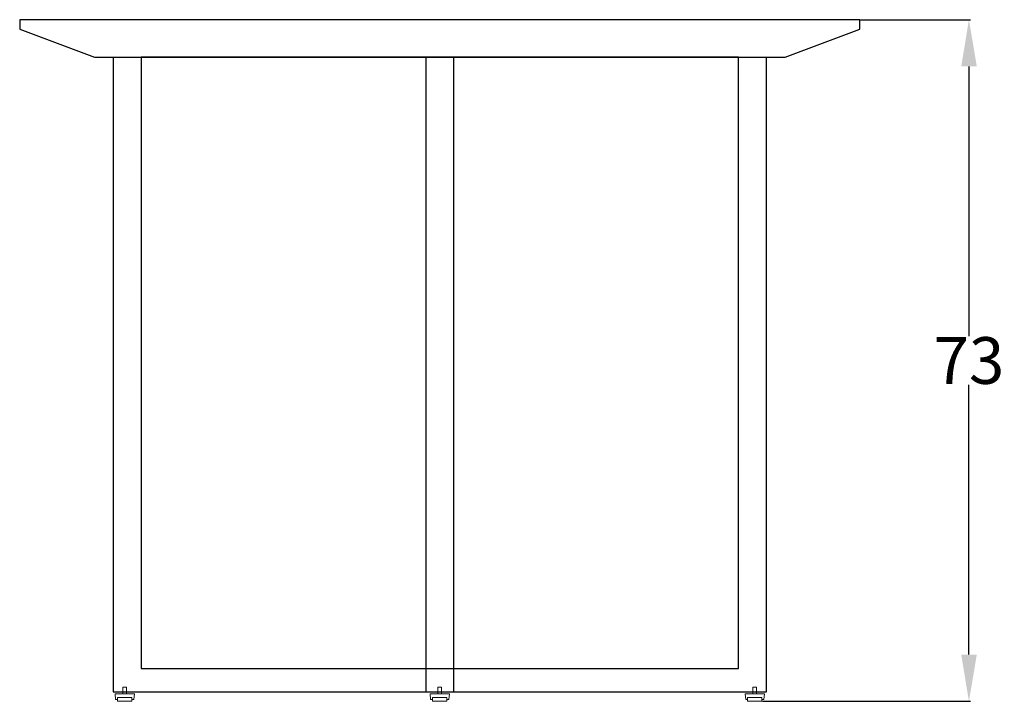
# Model space of a CAD drawing. Units: millimetres. Extents: x -280 to 97, y -844 to -600.
# Drawn here: x -8 to 97, y -686 to -613 of the extents above; entities that cross this region are included whole.
import ezdxf

# ---------------------------------------------------------------- set-up
doc = ezdxf.new("R2010")
doc.units = ezdxf.units.MM
doc.header["$MEASUREMENT"] = 0
for name, pattern in [('AI-Linetype-10', [6.219421, 4.975537, -1.243884]), ('AI-Linetype-11', [6.219421, 4.975537, -1.243884]), ('AI-Linetype-12', [6.219421, 4.975537, -1.243884]), ('AI-Linetype-13', [6.219421, 4.975537, -1.243884]), ('AI-Linetype-14', [6.219421, 4.975537, -1.243884]), ('AI-Linetype-15', [6.219421, 4.975537, -1.243884]), ('AI-Linetype-16', [6.219421, 4.975537, -1.243884]), ('AI-Linetype-17', [6.219421, 4.975537, -1.243884]), ('AI-Linetype-18', [6.219421, 4.975537, -1.243884]), ('AI-Linetype-19', [6.219421, 4.975537, -1.243884]), ('AI-Linetype-20', [6.219421, 4.975537, -1.243884]), ('AI-Linetype-21', [6.219421, 4.975537, -1.243884]), ('AI-Linetype-22', [6.219421, 4.975537, -1.243884]), ('AI-Linetype-23', [6.219421, 4.975537, -1.243884]), ('AI-Linetype-24', [6.219421, 4.975537, -1.243884]), ('AI-Linetype-25', [6.219421, 4.975537, -1.243884]), ('AI-Linetype-26', [6.219421, 4.975537, -1.243884]), ('AI-Linetype-27', [6.219421, 4.975537, -1.243884]), ('AI-Linetype-28', [6.219421, 4.975537, -1.243884]), ('AI-Linetype-29', [6.219421, 4.975537, -1.243884]), ('AI-Linetype-30', [6.219421, 4.975537, -1.243884]), ('AI-Linetype-31', [6.219421, 4.975537, -1.243884]), ('AI-Linetype-32', [6.219421, 4.975537, -1.243884]), ('AI-Linetype-33', [6.219421, 4.975537, -1.243884]), ('AI-Linetype-34', [6.219421, 4.975537, -1.243884]), ('AI-Linetype-35', [6.219421, 4.975537, -1.243884]), ('AI-Linetype-36', [6.219421, 4.975537, -1.243884]), ('AI-Linetype-37', [6.219421, 4.975537, -1.243884]), ('AI-Linetype-38', [6.219421, 4.975537, -1.243884]), ('AI-Linetype-39', [6.219421, 4.975537, -1.243884]), ('AI-Linetype-40', [6.219421, 4.975537, -1.243884]), ('AI-Linetype-41', [6.219421, 4.975537, -1.243884]), ('AI-Linetype-42', [6.219421, 4.975537, -1.243884]), ('AI-Linetype-43', [6.219421, 4.975537, -1.243884]), ('AI-Linetype-44', [6.219421, 4.975537, -1.243884]), ('AI-Linetype-45', [6.219421, 4.975537, -1.243884]), ('AI-Linetype-46', [6.219421, 4.975537, -1.243884]), ('AI-Linetype-47', [6.219421, 4.975537, -1.243884]), ('AI-Linetype-48', [6.219421, 4.975537, -1.243884]), ('AI-Linetype-49', [6.219421, 4.975537, -1.243884]), ('AI-Linetype-5', [6.219421, 4.975537, -1.243884]), ('AI-Linetype-50', [6.219421, 4.975537, -1.243884]), ('AI-Linetype-51', [6.219421, 4.975537, -1.243884]), ('AI-Linetype-52', [6.219421, 4.975537, -1.243884]), ('AI-Linetype-53', [6.219421, 4.975537, -1.243884]), ('AI-Linetype-54', [6.219421, 4.975537, -1.243884]), ('AI-Linetype-55', [6.219421, 4.975537, -1.243884]), ('AI-Linetype-56', [6.219421, 4.975537, -1.243884]), ('AI-Linetype-57', [6.219421, 4.975537, -1.243884]), ('AI-Linetype-58', [6.219421, 4.975537, -1.243884]), ('AI-Linetype-59', [6.219421, 4.975537, -1.243884]), ('AI-Linetype-6', [6.219421, 4.975537, -1.243884]), ('AI-Linetype-60', [6.219421, 4.975537, -1.243884]), ('AI-Linetype-61', [6.219421, 4.975537, -1.243884]), ('AI-Linetype-62', [6.219421, 4.975537, -1.243884]), ('AI-Linetype-7', [6.219421, 4.975537, -1.243884]), ('AI-Linetype-8', [6.219421, 4.975537, -1.243884]), ('AI-Linetype-9', [6.219421, 4.975537, -1.243884])]:
    doc.linetypes.add(name, pattern=pattern)
doc.layers.add('quote ok', color=7, linetype='Continuous', true_color=0x00ff99)
doc.layers.add('TRATTEGGIO', color=7, linetype='Continuous', true_color=0x000000)
doc.dimstyles.get("Standard").update_dxf_attribs({"dimtxt": 0.18, "dimasz": 0.18, "dimexe": 0.18, "dimexo": 0.0625, "dimgap": 0.09, "dimtad": 0, "dimtih": 1, "dimtoh": 1, "dimdec": 4, "dimzin": 0, "dimdsep": 46, "dimtxsty": 'Standard', "dimcen": 0.09, "dimadec": 0, "dimazin": 0, "dimtfac": 1, "dimtdec": 4, "dimtofl": 0, "dimtmove": 0, "dimatfit": 3, "dimfxl": 1, "dimtolj": 1, "dimtzin": 0, "dimarcsym": 0})

# ---------------------------------------------------------------- blocks, each defined once
blk = doc.blocks.new('block 1699')
at = {"layer": 'TRATTEGGIO', "color": 253, "linetype": 'AI-Linetype-49', "lineweight": 15, "true_color": 0xadadad}
blk.add_line((-154.84, -176.852), (-154.924, -176.852), dxfattribs=at)
blk = doc.blocks.new('block 1700')
at = {"layer": 'TRATTEGGIO', "color": 253, "linetype": 'AI-Linetype-50', "lineweight": 15, "true_color": 0xadadad}
blk.add_line((-155.562, -176.852), (-155.646, -176.852), dxfattribs=at)
blk = doc.blocks.new('block 1701')
at = {"layer": 'TRATTEGGIO', "color": 253, "linetype": 'AI-Linetype-51', "lineweight": 15, "true_color": 0xadadad}
blk.add_line((-154.814, -176.603), (-154.84, -176.852), dxfattribs=at)
blk = doc.blocks.new('block 1702')
at = {"layer": 'TRATTEGGIO', "color": 253, "linetype": 'AI-Linetype-52', "lineweight": 15, "true_color": 0xadadad}
blk.add_line((-154.814, -176.603), (-155.672, -176.603), dxfattribs=at)
blk = doc.blocks.new('block 1703')
at = {"layer": 'TRATTEGGIO', "color": 253, "linetype": 'AI-Linetype-53', "lineweight": 15, "true_color": 0xadadad}
blk.add_line((-155.672, -176.603), (-155.646, -176.852), dxfattribs=at)
blk = doc.blocks.new('block 1704')
at = {"layer": 'TRATTEGGIO', "color": 253, "linetype": 'AI-Linetype-54', "lineweight": 15, "true_color": 0xadadad}
blk.add_line((-154.924, -176.852), (-154.924, -176.935), dxfattribs=at)
blk = doc.blocks.new('block 1705')
at = {"layer": 'TRATTEGGIO', "color": 253, "linetype": 'AI-Linetype-55', "lineweight": 15, "true_color": 0xadadad}
blk.add_line((-155.562, -176.852), (-155.562, -176.935), dxfattribs=at)
blk = doc.blocks.new('block 1706')
at = {"layer": 'TRATTEGGIO', "color": 253, "linetype": 'AI-Linetype-56', "lineweight": 15, "true_color": 0xadadad}
blk.add_line((-154.924, -176.769), (-155.562, -176.769), dxfattribs=at)
blk = doc.blocks.new('block 1707')
at = {"layer": 'TRATTEGGIO', "color": 253, "linetype": 'AI-Linetype-57', "lineweight": 15, "true_color": 0xadadad}
blk.add_line((-155.562, -176.769), (-155.562, -176.935), dxfattribs=at)
blk = doc.blocks.new('block 1708')
at = {"layer": 'TRATTEGGIO', "color": 253, "linetype": 'AI-Linetype-58', "lineweight": 15, "true_color": 0xadadad}
blk.add_line((-155.562, -176.935), (-154.924, -176.935), dxfattribs=at)
blk = doc.blocks.new('block 1709')
at = {"layer": 'TRATTEGGIO', "color": 253, "linetype": 'AI-Linetype-59', "lineweight": 15, "true_color": 0xadadad}
blk.add_line((-154.924, -176.935), (-154.924, -176.769), dxfattribs=at)
blk = doc.blocks.new('block 1710')
at = {"layer": 'TRATTEGGIO', "color": 253, "linetype": 'AI-Linetype-60', "lineweight": 15, "true_color": 0xadadad}
blk.add_line((-155.16, -176.603), (-155.16, -176.306), dxfattribs=at)
blk = doc.blocks.new('block 1711')
at = {"layer": 'TRATTEGGIO', "color": 253, "linetype": 'AI-Linetype-61', "lineweight": 15, "true_color": 0xadadad}
blk.add_line((-155.326, -176.603), (-155.326, -176.306), dxfattribs=at)
blk = doc.blocks.new('block 1712')
at = {"layer": 'TRATTEGGIO', "color": 253, "linetype": 'AI-Linetype-62', "lineweight": 15, "true_color": 0xadadad}
blk.add_line((-155.16, -176.306), (-155.326, -176.306), dxfattribs=at)
blk = doc.blocks.new('block 1698')
at = {"layer": 'TRATTEGGIO', "color": 253, "linetype": 'AI-Linetype-48', "lineweight": 15, "true_color": 0xadadad}
blk.add_line((-89.328, -176.852), (-89.411, -176.852), dxfattribs=at)
blk = doc.blocks.new('block 1697')
at = {"layer": 'TRATTEGGIO', "color": 253, "linetype": 'AI-Linetype-47', "lineweight": 15, "true_color": 0xadadad}
blk.add_line((-90.05, -176.852), (-90.133, -176.852), dxfattribs=at)
blk = doc.blocks.new('block 1696')
at = {"layer": 'TRATTEGGIO', "color": 253, "linetype": 'AI-Linetype-46', "lineweight": 15, "true_color": 0xadadad}
blk.add_line((-89.411, -176.852), (-89.411, -176.935), dxfattribs=at)
blk = doc.blocks.new('block 1695')
at = {"layer": 'TRATTEGGIO', "color": 253, "linetype": 'AI-Linetype-45', "lineweight": 15, "true_color": 0xadadad}
blk.add_line((-90.05, -176.852), (-90.05, -176.935), dxfattribs=at)
blk = doc.blocks.new('block 1694')
at = {"layer": 'TRATTEGGIO', "color": 253, "linetype": 'AI-Linetype-44', "lineweight": 15, "true_color": 0xadadad}
blk.add_line((-62.146, -176.852), (-62.062, -176.852), dxfattribs=at)
blk = doc.blocks.new('block 1693')
at = {"layer": 'TRATTEGGIO', "color": 253, "linetype": 'AI-Linetype-43', "lineweight": 15, "true_color": 0xadadad}
blk.add_line((-61.424, -176.852), (-61.34, -176.852), dxfattribs=at)
blk = doc.blocks.new('block 1692')
at = {"layer": 'TRATTEGGIO', "color": 253, "linetype": 'AI-Linetype-42', "lineweight": 15, "true_color": 0xadadad}
blk.add_line((-62.062, -176.852), (-62.062, -176.935), dxfattribs=at)
blk = doc.blocks.new('block 1691')
at = {"layer": 'TRATTEGGIO', "color": 253, "linetype": 'AI-Linetype-41', "lineweight": 15, "true_color": 0xadadad}
blk.add_line((-61.424, -176.852), (-61.424, -176.935), dxfattribs=at)
blk = doc.blocks.new('block 1690')
at = {"layer": 'TRATTEGGIO', "color": 253, "linetype": 'AI-Linetype-40', "lineweight": 15, "true_color": 0xadadad}
blk.add_line((-61.826, -176.306), (-61.66, -176.306), dxfattribs=at)
blk = doc.blocks.new('block 1689')
at = {"layer": 'TRATTEGGIO', "color": 253, "linetype": 'AI-Linetype-39', "lineweight": 15, "true_color": 0xadadad}
blk.add_line((-61.66, -176.603), (-61.66, -176.306), dxfattribs=at)
blk = doc.blocks.new('block 1688')
at = {"layer": 'TRATTEGGIO', "color": 253, "linetype": 'AI-Linetype-38', "lineweight": 15, "true_color": 0xadadad}
blk.add_line((-61.826, -176.603), (-61.826, -176.306), dxfattribs=at)
blk = doc.blocks.new('block 1687')
at = {"layer": 'TRATTEGGIO', "color": 253, "linetype": 'AI-Linetype-37', "lineweight": 15, "true_color": 0xadadad}
blk.add_line((-62.062, -176.935), (-62.062, -176.769), dxfattribs=at)
blk = doc.blocks.new('block 1686')
at = {"layer": 'TRATTEGGIO', "color": 253, "linetype": 'AI-Linetype-36', "lineweight": 15, "true_color": 0xadadad}
blk.add_line((-61.424, -176.935), (-62.062, -176.935), dxfattribs=at)
blk = doc.blocks.new('block 1685')
at = {"layer": 'TRATTEGGIO', "color": 253, "linetype": 'AI-Linetype-35', "lineweight": 15, "true_color": 0xadadad}
blk.add_line((-61.424, -176.769), (-61.424, -176.935), dxfattribs=at)
blk = doc.blocks.new('block 1684')
at = {"layer": 'TRATTEGGIO', "color": 253, "linetype": 'AI-Linetype-34', "lineweight": 15, "true_color": 0xadadad}
blk.add_line((-62.062, -176.769), (-61.424, -176.769), dxfattribs=at)
blk = doc.blocks.new('block 1683')
at = {"layer": 'TRATTEGGIO', "color": 253, "linetype": 'AI-Linetype-33', "lineweight": 15, "true_color": 0xadadad}
blk.add_line((-61.424, -176.852), (-61.424, -176.935), dxfattribs=at)
blk = doc.blocks.new('block 1682')
at = {"layer": 'TRATTEGGIO', "color": 253, "linetype": 'AI-Linetype-32', "lineweight": 15, "true_color": 0xadadad}
blk.add_line((-62.062, -176.852), (-62.062, -176.935), dxfattribs=at)
blk = doc.blocks.new('block 1681')
at = {"layer": 'TRATTEGGIO', "color": 253, "linetype": 'AI-Linetype-31', "lineweight": 15, "true_color": 0xadadad}
blk.add_line((-61.314, -176.603), (-61.34, -176.852), dxfattribs=at)
blk = doc.blocks.new('block 1680')
at = {"layer": 'TRATTEGGIO', "color": 253, "linetype": 'AI-Linetype-30', "lineweight": 15, "true_color": 0xadadad}
blk.add_line((-62.172, -176.603), (-61.314, -176.603), dxfattribs=at)
blk = doc.blocks.new('block 1679')
at = {"layer": 'TRATTEGGIO', "color": 253, "linetype": 'AI-Linetype-29', "lineweight": 15, "true_color": 0xadadad}
blk.add_line((-62.172, -176.603), (-62.146, -176.852), dxfattribs=at)
blk = doc.blocks.new('block 1678')
at = {"layer": 'TRATTEGGIO', "color": 253, "linetype": 'AI-Linetype-28', "lineweight": 15, "true_color": 0xadadad}
blk.add_line((-61.424, -176.852), (-61.34, -176.852), dxfattribs=at)
blk = doc.blocks.new('block 1677')
at = {"layer": 'TRATTEGGIO', "color": 253, "linetype": 'AI-Linetype-27', "lineweight": 15, "true_color": 0xadadad}
blk.add_line((-62.146, -176.852), (-62.062, -176.852), dxfattribs=at)
blk = doc.blocks.new('block 1676')
at = {"layer": 'TRATTEGGIO', "color": 253, "linetype": 'AI-Linetype-26', "lineweight": 15, "true_color": 0xadadad}
blk.add_line((-89.647, -176.306), (-89.813, -176.306), dxfattribs=at)
blk = doc.blocks.new('block 1675')
at = {"layer": 'TRATTEGGIO', "color": 253, "linetype": 'AI-Linetype-25', "lineweight": 15, "true_color": 0xadadad}
blk.add_line((-89.813, -176.603), (-89.813, -176.306), dxfattribs=at)
blk = doc.blocks.new('block 1674')
at = {"layer": 'TRATTEGGIO', "color": 253, "linetype": 'AI-Linetype-24', "lineweight": 15, "true_color": 0xadadad}
blk.add_line((-89.647, -176.603), (-89.647, -176.306), dxfattribs=at)
blk = doc.blocks.new('block 1673')
at = {"layer": 'TRATTEGGIO', "color": 253, "linetype": 'AI-Linetype-23', "lineweight": 15, "true_color": 0xadadad}
blk.add_line((-89.411, -176.935), (-89.411, -176.769), dxfattribs=at)
blk = doc.blocks.new('block 1672')
at = {"layer": 'TRATTEGGIO', "color": 253, "linetype": 'AI-Linetype-22', "lineweight": 15, "true_color": 0xadadad}
blk.add_line((-90.05, -176.935), (-89.411, -176.935), dxfattribs=at)
blk = doc.blocks.new('block 1671')
at = {"layer": 'TRATTEGGIO', "color": 253, "linetype": 'AI-Linetype-21', "lineweight": 15, "true_color": 0xadadad}
blk.add_line((-90.05, -176.769), (-90.05, -176.935), dxfattribs=at)
blk = doc.blocks.new('block 1670')
at = {"layer": 'TRATTEGGIO', "color": 253, "linetype": 'AI-Linetype-20', "lineweight": 15, "true_color": 0xadadad}
blk.add_line((-89.411, -176.769), (-90.05, -176.769), dxfattribs=at)
blk = doc.blocks.new('block 1669')
at = {"layer": 'TRATTEGGIO', "color": 253, "linetype": 'AI-Linetype-19', "lineweight": 15, "true_color": 0xadadad}
blk.add_line((-90.05, -176.852), (-90.05, -176.935), dxfattribs=at)
blk = doc.blocks.new('block 1668')
at = {"layer": 'TRATTEGGIO', "color": 253, "linetype": 'AI-Linetype-18', "lineweight": 15, "true_color": 0xadadad}
blk.add_line((-89.411, -176.852), (-89.411, -176.935), dxfattribs=at)
blk = doc.blocks.new('block 1667')
at = {"layer": 'TRATTEGGIO', "color": 253, "linetype": 'AI-Linetype-17', "lineweight": 15, "true_color": 0xadadad}
blk.add_line((-90.159, -176.603), (-90.133, -176.852), dxfattribs=at)
blk = doc.blocks.new('block 1666')
at = {"layer": 'TRATTEGGIO', "color": 253, "linetype": 'AI-Linetype-16', "lineweight": 15, "true_color": 0xadadad}
blk.add_line((-89.301, -176.603), (-90.159, -176.603), dxfattribs=at)
blk = doc.blocks.new('block 1665')
at = {"layer": 'TRATTEGGIO', "color": 253, "linetype": 'AI-Linetype-15', "lineweight": 15, "true_color": 0xadadad}
blk.add_line((-89.301, -176.603), (-89.328, -176.852), dxfattribs=at)
blk = doc.blocks.new('block 1664')
at = {"layer": 'TRATTEGGIO', "color": 253, "linetype": 'AI-Linetype-14', "lineweight": 15, "true_color": 0xadadad}
blk.add_line((-90.05, -176.852), (-90.133, -176.852), dxfattribs=at)
blk = doc.blocks.new('block 1663')
at = {"layer": 'TRATTEGGIO', "color": 253, "linetype": 'AI-Linetype-13', "lineweight": 15, "true_color": 0xadadad}
blk.add_line((-89.328, -176.852), (-89.411, -176.852), dxfattribs=at)
blk = doc.blocks.new('block 1662')
at = {"layer": 'TRATTEGGIO', "color": 253, "linetype": 'AI-Linetype-12', "lineweight": 15, "true_color": 0xadadad}
blk.add_line((-61.424, -176.852), (-61.424, -176.935), dxfattribs=at)
blk = doc.blocks.new('block 1661')
at = {"layer": 'TRATTEGGIO', "color": 253, "linetype": 'AI-Linetype-11', "lineweight": 15, "true_color": 0xadadad}
blk.add_line((-62.062, -176.852), (-62.062, -176.935), dxfattribs=at)
blk = doc.blocks.new('block 1660')
at = {"layer": 'TRATTEGGIO', "color": 253, "linetype": 'AI-Linetype-10', "lineweight": 15, "true_color": 0xadadad}
blk.add_line((-61.424, -176.852), (-61.34, -176.852), dxfattribs=at)
blk = doc.blocks.new('block 1659')
at = {"layer": 'TRATTEGGIO', "color": 253, "linetype": 'AI-Linetype-9', "lineweight": 15, "true_color": 0xadadad}
blk.add_line((-62.146, -176.852), (-62.062, -176.852), dxfattribs=at)
blk = doc.blocks.new('block 1658')
at = {"layer": 'TRATTEGGIO', "color": 253, "linetype": 'AI-Linetype-8', "lineweight": 15, "true_color": 0xadadad}
blk.add_line((-90.05, -176.852), (-90.05, -176.935), dxfattribs=at)
blk = doc.blocks.new('block 1657')
at = {"layer": 'TRATTEGGIO', "color": 253, "linetype": 'AI-Linetype-7', "lineweight": 15, "true_color": 0xadadad}
blk.add_line((-89.411, -176.852), (-89.411, -176.935), dxfattribs=at)
blk = doc.blocks.new('block 1656')
at = {"layer": 'TRATTEGGIO', "color": 253, "linetype": 'AI-Linetype-6', "lineweight": 15, "true_color": 0xadadad}
blk.add_line((-90.05, -176.852), (-90.133, -176.852), dxfattribs=at)
blk = doc.blocks.new('block 1655')
at = {"layer": 'TRATTEGGIO', "color": 253, "linetype": 'AI-Linetype-5', "lineweight": 15, "true_color": 0xadadad}
blk.add_line((-89.328, -176.852), (-89.411, -176.852), dxfattribs=at)
blk = doc.blocks.new('*D1935')
at = {"layer": 'Defpoints', "color": 0, "transparency": 16777216}
for p in [(81.76, -612.65), (71.28, -685.65), (93.45, -685.65)]:
    blk.add_point(p, dxfattribs=at)
at = {"layer": 'quote ok', "color": 0, "lineweight": -2, "transparency": 16777216}
for p, q in [((81.82, -612.65), (93.63, -612.65)), ((93.45, -617.65), (93.45, -646.56)), ((93.45, -680.65), (93.45, -651.74)), ((71.34, -685.65), (93.63, -685.65))]:
    blk.add_line(p, q, dxfattribs=at)
at = {"layer": 'quote ok', "color": 0, "transparency": 16777216}
for points in [[(92.62, -617.65), (94.29, -617.65), (93.45, -612.65)], [(92.62, -680.65), (94.29, -680.65), (93.45, -685.65)]]:
    blk.add_solid(points, dxfattribs=at)
at = {"layer": 'quote ok', "color": 0, "transparency": 16777216, "insert": (93.45, -649.15), "char_height": 5, "attachment_point": 5}
blk.add_mtext('\\A1;73', dxfattribs=at)

msp = doc.modelspace()

# ---------------------------------------------------------------- linework, layer by layer
at = {"layer": 'Defpoints'}
for points in [[(-0.24, -616.65), (73.76, -616.65), (81.76, -613.65), (81.76, -612.65), (-8.24, -612.65), (-8.24, -613.65), (-0.24, -616.65)], [(1.76, -616.65), (1.76, -684.65), (71.76, -684.65), (71.76, -616.65)], [(4.76, -682.15), (68.76, -682.15), (68.76, -616.65), (4.76, -616.65), (4.76, -682.15)], [(35.26, -684.65), (38.26, -684.65), (38.26, -616.65), (35.26, -616.65), (35.26, -684.65)]]:
    msp.add_lwpolyline(points, dxfattribs=at)

# ---------------------------------------------------------------- block references
at = {"layer": 'Defpoints', "xscale": 2.411800213796908, "yscale": 2.411800213796908, "zscale": 2.411800213796908}
for name, p in [('block 1676', (219.42, -258.92)), ('block 1675', (219.42, -258.92)), ('block 1674', (219.42, -258.92)), ('block 1711', (411.17, -258.92)), ('block 1712', (411.17, -258.92)), ('block 1710', (411.17, -258.92)), ('block 1690', (219.42, -258.92)), ('block 1688', (219.42, -258.92)), ('block 1689', (219.42, -258.92)), ('block 1667', (219.42, -258.92)), ('block 1666', (219.42, -258.92)), ('block 1697', (219.42, -258.92)), ('block 1664', (219.42, -258.92)), ('block 1656', (219.42, -258.92)), ('block 1671', (219.42, -258.92)), ('block 1670', (219.42, -258.92)), ('block 1695', (219.42, -258.92)), ('block 1669', (219.42, -258.92)), ('block 1658', (219.42, -258.92)), ('block 1673', (219.42, -258.92)), ('block 1698', (219.42, -258.92)), ('block 1696', (219.42, -258.92)), ('block 1668', (219.42, -258.92)), ('block 1663', (219.42, -258.92)), ('block 1657', (219.42, -258.92)), ('block 1655', (219.42, -258.92)), ('block 1665', (219.42, -258.92)), ('block 1702', (411.17, -258.92)), ('block 1703', (411.17, -258.92)), ('block 1700', (411.17, -258.92)), ('block 1706', (411.17, -258.92)), ('block 1707', (411.17, -258.92)), ('block 1705', (411.17, -258.92)), ('block 1709', (411.17, -258.92)), ('block 1699', (411.17, -258.92)), ('block 1704', (411.17, -258.92)), ('block 1701', (411.17, -258.92)), ('block 1680', (219.42, -258.92)), ('block 1679', (219.42, -258.92)), ('block 1694', (219.42, -258.92)), ('block 1677', (219.42, -258.92)), ('block 1659', (219.42, -258.92)), ('block 1687', (219.42, -258.92)), ('block 1684', (219.42, -258.92)), ('block 1692', (219.42, -258.92)), ('block 1682', (219.42, -258.92)), ('block 1661', (219.42, -258.92)), ('block 1685', (219.42, -258.92)), ('block 1693', (219.42, -258.92)), ('block 1691', (219.42, -258.92)), ('block 1683', (219.42, -258.92)), ('block 1678', (219.42, -258.92)), ('block 1662', (219.42, -258.92)), ('block 1660', (219.42, -258.92)), ('block 1681', (219.42, -258.92)), ('block 1672', (219.42, -258.92)), ('block 1708', (411.17, -258.92)), ('block 1686', (219.42, -258.92))]:
    msp.add_blockref(name, p, dxfattribs=at)

# ---------------------------------------------------------------- dimensions: what is measured, and where the dimension line sits
at = {"layer": 'quote ok'}
dim = msp.add_linear_dim(base=(93.45, -685.65), p1=(81.76, -612.65), p2=(71.28, -685.65), angle=90, dimstyle='Standard', override={"dimtxt": 5, "dimasz": 5, "dimdec": 0, "dimtdec": 0, "dimtmove": 2}, dxfattribs=at)
dim.commit()
dim.dimension.update_dxf_attribs({"geometry": '*D1935', "text_midpoint": (93.45, -649.15)})

doc.saveas('drawing.dxf')
